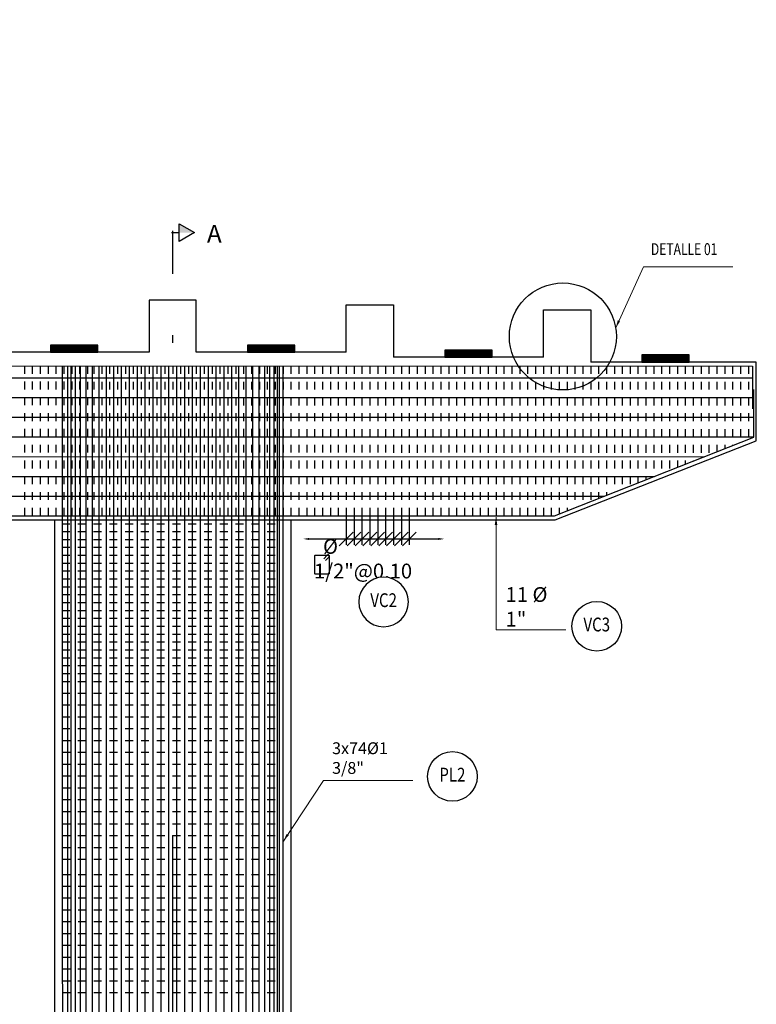
# Model space of a CAD drawing. Units: metres. Extents: x 0 to 545552, y 0 to 17328701.
# Drawn here: x 272722 to 272732, y 8664563 to 8664575 of the extents above; entities that cross this region are included whole.
import ezdxf
from ezdxf.enums import TextEntityAlignment as Align

# ---------------------------------------------------------------- set-up
doc = ezdxf.new("R2010")
doc.units = ezdxf.units.M
doc.set_wipeout_variables(frame=1)
doc.header["$PDMODE"] = 66
doc.linetypes.add('DASHDOT2', pattern=[0.5, 0.25, -0.125, 0, -0.125])
doc.linetypes.add('DASHED', pattern=[0.75, 0.5, -0.25])
doc.layers.get('0').update_dxf_attribs({"color": 251})
for name, color, linetype in [('05_VIEW', 7, 'Continuous'), ('1gggg', 30, 'Continuous'), ('28', 8, 'Continuous'), ('2C', 3, 'Continuous'), ('40GENE-011-DIM', 40, 'Continuous'), ('ACERO', 4, 'Continuous'), ('ARMADURA', 1, 'Continuous'), ('ESTRIBOS', 3, 'Continuous')]:
    doc.layers.add(name, color=color, linetype=linetype)
for name, color, linetype, lineweight in [('40GENE-006-SIMBOLOGIA', 2, 'Continuous', 30), ('40GENE-010-TITU', 6, 'Continuous', 30), ('40GENE-102-DIMENSION', 40, 'Continuous', 30), ('G-TEXTOS-SUBTITULOS', 3, 'Continuous', 30)]:
    doc.layers.add(name, color=color, linetype=linetype, lineweight=lineweight)
doc.styles.add('75-SUBTITULO', font='romand.shx', dxfattribs={"height": 0.225})
doc.styles.add('ACOTACIÓN', font='romans.shx')
doc.styles.add('ROMANS', font='romans.shx')
doc.styles.add('ROMANS-SP', font='romans.shx', dxfattribs={"width": 0.75})
doc.dimstyles.new('Esc. 100--', dxfattribs={"dimscale": 0.1, "dimtxt": 1.5, "dimasz": 1, "dimexe": 1, "dimexo": 2, "dimgap": 0.75, "dimtad": 1, "dimzin": 1, "dimdsep": 46, "dimtxsty": 'ACOTACIÓN', "dimcen": 0.7, "dimclrd": 256, "dimclre": 256, "dimclrt": 7, "dimaunit": 1, "dimadec": 3, "dimazin": 0, "dimtfac": 1, "dimtmove": 2, "dimatfit": 3, "dimfxl": 2, "dimfxlon": 1, "dimtfill": 1, "dimlwd": 9, "dimlwe": 5, "dimarcsym": 0})
doc.dimstyles.new('SNC-LAVALIN', dxfattribs={"dimscale": 0, "dimtxt": 3, "dimasz": 3.5, "dimexe": 1.5, "dimexo": 0.05, "dimgap": 2, "dimtad": 1, "dimzin": 1, "dimdsep": 46, "dimtxsty": 'ROMANS', "dimcen": 0.09, "dimclrd": 256, "dimclre": 256, "dimclrt": 7, "dimadec": 0, "dimazin": 0, "dimtfac": 1, "dimtix": 1, "dimtofl": 0, "dimtmove": 2, "dimatfit": 3, "dimfxl": 1, "dimtfill": 1, "dimtolj": 1, "dimarcsym": 0})

# ---------------------------------------------------------------- blocks, each defined once
blk = doc.blocks.new('apoyo_neo')
at = {"layer": '28', "ltscale": 7}
h = blk.add_hatch(dxfattribs=at)
h.set_pattern_fill('STEEL', color=256, scale=0.05, angle=90, style=0)
h.set_pattern_definition([(135, (-834759.092491, -9077366.5924426), (-0.004419417382416, -0.004419417382416), []), (135, (-834759.095616, -9077366.5924426), (-0.004419417382416, -0.004419417382416), [])])
h.paths.add_polyline_path([(0.294, -0.009), (0.294, -0.006), (-0.294, -0.006), (-0.294, -0.009)])
h = blk.add_hatch(dxfattribs=at)
h.set_pattern_fill('STEEL', color=256, scale=0.05, angle=90, style=0)
h.set_pattern_definition([(135, (-834759.092491, -9077366.6074426), (-0.004419417382416, -0.004419417382416), []), (135, (-834759.095616, -9077366.6074426), (-0.004419417382416, -0.004419417382416), [])])
h.paths.add_polyline_path([(0.294, -0.024), (0.294, -0.021), (-0.294, -0.021), (-0.294, -0.024)])
h = blk.add_hatch(dxfattribs=at)
h.set_pattern_fill('STEEL', color=256, scale=0.05, angle=90, style=0)
h.set_pattern_definition([(135, (-834759.092491, -9077366.6224426), (-0.004419417382416, -0.004419417382416), []), (135, (-834759.095616, -9077366.6224426), (-0.004419417382416, -0.004419417382416), [])])
h.paths.add_polyline_path([(0.294, -0.039), (0.294, -0.036), (-0.294, -0.036), (-0.294, -0.039)])
h = blk.add_hatch(dxfattribs=at)
h.set_pattern_fill('STEEL', color=256, scale=0.05, angle=90, style=0)
h.set_pattern_definition([(135, (-834759.092491, -9077366.6374426), (-0.004419417382416, -0.004419417382416), []), (135, (-834759.095616, -9077366.6374426), (-0.004419417382416, -0.004419417382416), [])])
h.paths.add_polyline_path([(0.294, -0.054), (0.294, -0.051), (-0.294, -0.051), (-0.294, -0.054)])
h = blk.add_hatch(dxfattribs=at)
h.set_pattern_fill('STEEL', color=256, scale=0.05, angle=90, style=0)
h.set_pattern_definition([(135, (-834759.092491, -9077366.6524426), (-0.004419417382416, -0.004419417382416), []), (135, (-834759.095616, -9077366.6524426), (-0.004419417382416, -0.004419417382416), [])])
h.paths.add_polyline_path([(0.294, -0.069), (0.294, -0.066), (-0.294, -0.066), (-0.294, -0.069)])
h = blk.add_hatch(dxfattribs=at)
h.set_pattern_fill('STEEL', color=256, scale=0.05, angle=90, style=0)
h.set_pattern_definition([(135, (-834759.092491, -9077366.6674426), (-0.004419417382416, -0.004419417382416), []), (135, (-834759.095616, -9077366.6674426), (-0.004419417382416, -0.004419417382416), [])])
h.paths.add_polyline_path([(0.294, -0.084), (0.294, -0.081), (-0.294, -0.081), (-0.294, -0.084)])
for points in [[(0.3, 0), (-0.3, 0), (-0.3, -0.09), (0.3, -0.09)], [(-0.294, -0.006), (0.294, -0.006), (0.294, -0.009), (-0.294, -0.009)], [(-0.294, -0.021), (0.294, -0.021), (0.294, -0.024), (-0.294, -0.024)], [(-0.294, -0.036), (0.294, -0.036), (0.294, -0.039), (-0.294, -0.039)], [(-0.294, -0.051), (0.294, -0.051), (0.294, -0.054), (-0.294, -0.054)], [(-0.294, -0.066), (0.294, -0.066), (0.294, -0.069), (-0.294, -0.069)], [(-0.294, -0.081), (0.294, -0.081), (0.294, -0.084), (-0.294, -0.084)]]:
    blk.add_lwpolyline(points, close=True, dxfattribs=at)
blk = doc.blocks.new('*D75')
at = {"layer": '40GENE-102-DIMENSION', "lineweight": -2, "transparency": 16777216}
blk.add_line((272721.562, 8664568.553), (272721.562, 8664556.966), dxfattribs=at)
at = {"layer": '40GENE-102-DIMENSION', "transparency": 16777216}
for points in [[(272721.537, 8664568.553), (272721.587, 8664568.553), (272721.562, 8664568.703)], [(272721.537, 8664556.966), (272721.587, 8664556.966), (272721.562, 8664556.816)]]:
    blk.add_solid(points, dxfattribs=at)
at = {"layer": 'Defpoints', "color": 0, "transparency": 16777216}
for p in [(272722.914, 8664568.703, 0), (272721.562, 8664556.816), (272722.774, 8664556.816, 0)]:
    blk.add_point(p, dxfattribs=at)
blk = doc.blocks.new('EJE_01')
blk.add_wipeout([(0, 15), (0.7, 14.97), (1.17, 14.92), (1.77, 14.82), (2.31, 14.7), (2.85, 14.54), (3.37, 14.35), (3.95, 14.09), (4.44, 13.83), (4.78, 13.62), (5.01, 13.48), (5.38, 13.21), (5.82, 12.87), (6.13, 12.59), (6.45, 12.28), (6.74, 11.96), (7.06, 11.59), (7.27, 11.31), (7.49, 10.99), (7.64, 10.76), (7.82, 10.45), (7.94, 10.23), (8.09, 9.95), (8.21, 9.69), (8.35, 9.36), (8.45, 9.1), (8.56, 8.77), (8.69, 8.33), (8.8, 7.91), (8.88, 7.48), (8.93, 7.13), (8.98, 6.65), (9, 6), (8.99, 5.62), (8.95, 5.02), (8.88, 4.52), (8.77, 4), (8.68, 3.64), (8.54, 3.17), (8.35, 2.65), (8.15, 2.19), (7.92, 1.73), (7.68, 1.31), (7.38, 0.85), (7.02, 0.37), (6.81, 0.12), (6.49, -0.23), (6.09, -0.62), (5.71, -0.96), (5.55, -1.08), (5.3, -1.28), (5.07, -1.43), (4.75, -1.65), (4.38, -1.86), (4.03, -2.05), (3.7, -2.2), (3.29, -2.38), (2.86, -2.53), (2.52, -2.64), (2, -2.78), (1.43, -2.88), (1, -2.94), (0.57, -2.98), (0, -3), (-0.19, -3), (-0.6, -2.98), (-0.91, -2.95), (-1.27, -2.91), (-1.69, -2.84), (-2.01, -2.77), (-2.43, -2.67), (-2.9, -2.52), (-3.13, -2.44), (-3.54, -2.27), (-4.01, -2.06), (-4.35, -1.88), (-4.65, -1.71), (-5.05, -1.45), (-5.3, -1.28), (-5.58, -1.06), (-5.89, -0.81), (-6.23, -0.5), (-6.55, -0.17), (-6.79, 0.09), (-7.03, 0.38), (-7.36, 0.82), (-7.64, 1.24), (-7.84, 1.58), (-8.1, 2.09), (-8.3, 2.52), (-8.45, 2.9), (-8.58, 3.27), (-8.67, 3.6), (-8.78, 4.02), (-8.88, 4.53), (-8.93, 4.87), (-8.96, 5.19), (-8.99, 5.56), (-9, 5.81), (-9, 6), (-9, 6.25), (-8.99, 6.49), (-8.97, 6.75), (-8.94, 7.06), (-8.89, 7.38), (-8.81, 7.82), (-8.65, 8.48), (-8.5, 8.96), (-8.28, 9.54), (-8.03, 10.07), (-7.79, 10.5), (-7.53, 10.92), (-7.24, 11.34), (-6.68, 12.03), (-6.41, 12.32), (-5.9, 12.8), (-5.56, 13.08), (-5, 13.48), (-4.61, 13.73), (-3.99, 14.07), (-3.53, 14.28), (-3.13, 14.44), (-2.58, 14.62), (-2.16, 14.74), (-1.5, 14.87), (-1.15, 14.93), (-0.87, 14.96), (-0.55, 14.98), (-0.33, 14.99)])
at = {"layer": '40GENE-006-SIMBOLOGIA'}
blk.add_circle((0, 6), 9, dxfattribs=at)
at = {"layer": '40GENE-010-TITU', "style": 'ROMANS', "width": 0.8}
blk.add_attdef('COL', text='', height=5, dxfattribs=at).set_placement((0, 6), align=Align.MIDDLE)
blk = doc.blocks.new('*D976')
at = {"layer": '40GENE-102-DIMENSION', "lineweight": -2, "transparency": 16777216}
blk.add_line((272726.003, 8664568.51), (272727.643, 8664568.51), dxfattribs=at)
at = {"layer": '40GENE-102-DIMENSION', "transparency": 16777216}
for points in [[(272726.003, 8664568.522), (272726.003, 8664568.497), (272725.928, 8664568.51)], [(272727.643, 8664568.522), (272727.643, 8664568.497), (272727.718, 8664568.51)]]:
    blk.add_solid(points, dxfattribs=at)
at = {"layer": 'Defpoints', "color": 0, "transparency": 16777216}
for p in [(272727.718, 8664569.257), (272725.928, 8664568.795), (272727.718, 8664568.51)]:
    blk.add_point(p, dxfattribs=at)
blk = doc.blocks.new('_Oblique')
at = {"color": 0, "linetype": 'ByBlock', "lineweight": -2}
blk.add_line((-0.5, -0.5), (0.5, 0.5), dxfattribs=at)
blk = doc.blocks.new('*D977')
at = {"layer": '40GENE-102-DIMENSION', "lineweight": -2, "transparency": 16777216}
for p, q in [((272726.674, 8664568.801), (272726.674, 8664568.435)), ((272726.874, 8664568.801), (272726.874, 8664568.435)), ((272726.674, 8664568.51), (272726.874, 8664568.51))]:
    blk.add_line(p, q, dxfattribs=at)
at = {"layer": 'Defpoints', "color": 0, "transparency": 16777216}
for p in [(272726.674, 8664568.803), (272726.874, 8664568.803), (272726.874, 8664568.51)]:
    blk.add_point(p, dxfattribs=at)
at = {"layer": '40GENE-102-DIMENSION', "lineweight": -2, "transparency": 16777216, "xscale": 0.174999998685974, "yscale": 0.174999998685974, "zscale": 0.174999998685974, "rotation": 180}
blk.add_blockref('_Oblique', (272726.674, 8664568.51), dxfattribs=at)
at = {"layer": '40GENE-102-DIMENSION', "lineweight": -2, "transparency": 16777216, "xscale": 0.174999998685974, "yscale": 0.174999998685974, "zscale": 0.174999998685974}
blk.add_blockref('_Oblique', (272726.874, 8664568.51), dxfattribs=at)
blk = doc.blocks.new('*D978')
at = {"layer": '40GENE-102-DIMENSION', "lineweight": -2, "transparency": 16777216}
for p, q in [((272726.974, 8664568.801), (272726.974, 8664568.435)), ((272727.174, 8664568.806), (272727.174, 8664568.435)), ((272726.974, 8664568.51), (272727.174, 8664568.51))]:
    blk.add_line(p, q, dxfattribs=at)
at = {"layer": 'Defpoints', "color": 0, "transparency": 16777216}
for p in [(272726.974, 8664568.803), (272727.174, 8664568.809, 0), (272727.174, 8664568.51)]:
    blk.add_point(p, dxfattribs=at)
at = {"layer": '40GENE-102-DIMENSION', "lineweight": -2, "transparency": 16777216, "xscale": 0.174999998685974, "yscale": 0.174999998685974, "zscale": 0.174999998685974, "rotation": 180}
blk.add_blockref('_Oblique', (272726.974, 8664568.51), dxfattribs=at)
at = {"layer": '40GENE-102-DIMENSION', "lineweight": -2, "transparency": 16777216, "xscale": 0.174999998685974, "yscale": 0.174999998685974, "zscale": 0.174999998685974}
blk.add_blockref('_Oblique', (272727.174, 8664568.51), dxfattribs=at)
blk = doc.blocks.new('*D979')
at = {"layer": '40GENE-102-DIMENSION', "lineweight": -2, "transparency": 16777216}
for p, q in [((272726.574, 8664568.801), (272726.574, 8664568.435)), ((272726.774, 8664568.801), (272726.774, 8664568.435)), ((272726.574, 8664568.51), (272726.774, 8664568.51))]:
    blk.add_line(p, q, dxfattribs=at)
at = {"layer": 'Defpoints', "color": 0, "transparency": 16777216}
for p in [(272726.574, 8664568.803), (272726.774, 8664568.803), (272726.774, 8664568.51)]:
    blk.add_point(p, dxfattribs=at)
at = {"layer": '40GENE-102-DIMENSION', "lineweight": -2, "transparency": 16777216, "xscale": 0.174999998685974, "yscale": 0.174999998685974, "zscale": 0.174999998685974, "rotation": 180}
blk.add_blockref('_Oblique', (272726.574, 8664568.51), dxfattribs=at)
at = {"layer": '40GENE-102-DIMENSION', "lineweight": -2, "transparency": 16777216, "xscale": 0.174999998685974, "yscale": 0.174999998685974, "zscale": 0.174999998685974}
blk.add_blockref('_Oblique', (272726.774, 8664568.51), dxfattribs=at)
blk = doc.blocks.new('*D980')
at = {"layer": '40GENE-102-DIMENSION', "lineweight": -2, "transparency": 16777216}
for p, q in [((272726.474, 8664568.801), (272726.474, 8664568.435)), ((272726.674, 8664568.801), (272726.674, 8664568.435)), ((272726.474, 8664568.51), (272726.674, 8664568.51))]:
    blk.add_line(p, q, dxfattribs=at)
at = {"layer": 'Defpoints', "color": 0, "transparency": 16777216}
for p in [(272726.474, 8664568.803), (272726.674, 8664568.803), (272726.674, 8664568.51)]:
    blk.add_point(p, dxfattribs=at)
at = {"layer": '40GENE-102-DIMENSION', "lineweight": -2, "transparency": 16777216, "xscale": 0.174999998685974, "yscale": 0.174999998685974, "zscale": 0.174999998685974, "rotation": 180}
blk.add_blockref('_Oblique', (272726.474, 8664568.51), dxfattribs=at)
at = {"layer": '40GENE-102-DIMENSION', "lineweight": -2, "transparency": 16777216, "xscale": 0.174999998685974, "yscale": 0.174999998685974, "zscale": 0.174999998685974}
blk.add_blockref('_Oblique', (272726.674, 8664568.51), dxfattribs=at)
blk = doc.blocks.new('*D981')
at = {"layer": '40GENE-102-DIMENSION', "lineweight": -2, "transparency": 16777216}
for p, q in [((272727.074, 8664568.806), (272727.074, 8664568.435)), ((272727.274, 8664568.801), (272727.274, 8664568.435)), ((272727.074, 8664568.51), (272727.274, 8664568.51))]:
    blk.add_line(p, q, dxfattribs=at)
at = {"layer": 'Defpoints', "color": 0, "transparency": 16777216}
for p in [(272727.074, 8664568.809, 0), (272727.274, 8664568.803, 0), (272727.274, 8664568.51)]:
    blk.add_point(p, dxfattribs=at)
at = {"layer": '40GENE-102-DIMENSION', "lineweight": -2, "transparency": 16777216, "xscale": 0.174999998685974, "yscale": 0.174999998685974, "zscale": 0.174999998685974, "rotation": 180}
blk.add_blockref('_Oblique', (272727.074, 8664568.51), dxfattribs=at)
at = {"layer": '40GENE-102-DIMENSION', "lineweight": -2, "transparency": 16777216, "xscale": 0.174999998685974, "yscale": 0.174999998685974, "zscale": 0.174999998685974}
blk.add_blockref('_Oblique', (272727.274, 8664568.51), dxfattribs=at)
blk = doc.blocks.new('FS')
at = {"layer": '2C', "color": 2}
for p, q in [((-15.95, 7.54), (-10.55, 16.9)), ((-10.55, 16.9), (-5.15, 7.54)), ((-10.55, 7.54), (-15.95, 7.54)), ((-5.15, 7.54), (-10.55, 7.54))]:
    blk.add_line(p, q, dxfattribs=at)
at = {"layer": '2C'}
for p, q in [((-10.55, 2.8), (-10.55, 7.54)), ((-11.54, 3.59), (14.7, 3.59))]:
    blk.add_line(p, q, dxfattribs=at)
blk.add_solid([(-10.55, 7.54), (-15.95, 7.54), (-10.55, 16.9)], dxfattribs=at)

msp = doc.modelspace()

# ---------------------------------------------------------------- linework, layer by layer
at = {"layer": '05_VIEW', "color": 1, "linetype": 'DASHDOT2', "lineweight": -3, "ltscale": 50}
msp.add_lwpolyline([(272724.273813, 8664552.246394), (272724.273813, 8664575.096351)], dxfattribs=at)
at = {"layer": 'ACERO', "color": 4}
for p, q in [((272716.899571, 8664570.553776), (272731.623621, 8664570.55308)), ((272716.899571, 8664570.553757), (272731.223621, 8664570.55308)), ((272716.899571, 8664570.553738), (272730.823621, 8664570.55308)), ((272716.899571, 8664570.553719), (272730.423621, 8664570.55308)), ((272716.899571, 8664570.303776), (272731.644212, 8664570.303079)), ((272716.899571, 8664570.053776), (272731.644272, 8664570.053079)), ((272716.923813, 8664569.803775), (272731.644332, 8664569.803079)), ((272717.519832, 8664569.553746), (272731.019156, 8664569.553109)), ((272718.157409, 8664569.303716), (272730.38407, 8664569.303139)), ((272718.794986, 8664569.053686), (272729.748984, 8664569.053169))]:
    msp.add_line(p, q, dxfattribs=at)
for points in [[(272716.899571, 8664570.104153), (272716.899571, 8664570.705763), (272731.623585, 8664570.70338), (272731.623715, 8664570.158643)], [(272722.871283, 8664570.704797), (272722.875044, 8664555.022433), (272722.375044, 8664555.022395)], [(272723.446479, 8664555.026078), (272722.946479, 8664555.02604), (272722.946479, 8664570.704784)], [(272723.487859, 8664555.026078), (272722.987859, 8664555.02604), (272722.987859, 8664570.704778)], [(272723.540644, 8664555.026078), (272723.040644, 8664555.02604), (272723.040644, 8664570.704769)], [(272723.603806, 8664555.026078), (272723.103806, 8664555.02604), (272723.103806, 8664570.704759)], [(272723.676117, 8664555.026078), (272723.176117, 8664555.02604), (272723.176117, 8664570.704747)], [(272723.756168, 8664555.026078), (272723.256168, 8664555.02604), (272723.256168, 8664570.704734)], [(272723.842402, 8664555.026078), (272723.342402, 8664555.02604), (272723.342402, 8664570.70472)], [(272723.93314, 8664555.026078), (272723.43314, 8664555.02604), (272723.43314, 8664570.704706)], [(272724.026616, 8664555.026078), (272723.526616, 8664555.02604), (272723.526616, 8664570.704691)], [(272724.124672, 8664555.026078), (272723.624672, 8664555.02604), (272723.624672, 8664570.704675)], [(272724.22673, 8664555.026078), (272723.72673, 8664555.02604), (272723.72673, 8664570.704658)], [(272724.32673, 8664555.026078), (272723.82673, 8664555.02604), (272723.82673, 8664570.704642)], [(272724.42673, 8664555.026078), (272723.92673, 8664555.02604), (272723.92673, 8664570.704626)], [(272724.52673, 8664555.026078), (272724.02673, 8664555.02604), (272724.02673, 8664570.70461)], [(272724.62673, 8664555.026078), (272724.12673, 8664555.02604), (272724.12673, 8664570.704593)], [(272724.72673, 8664555.026078), (272724.22673, 8664555.02604), (272724.22673, 8664570.704577)], [(272724.82673, 8664555.026078), (272724.32673, 8664555.02604), (272724.32673, 8664570.704561)], [(272724.92673, 8664555.026078), (272724.42673, 8664555.02604), (272724.42673, 8664570.704545)], [(272725.02673, 8664555.026078), (272724.52673, 8664555.02604), (272724.52673, 8664570.704529)], [(272725.12673, 8664555.026078), (272724.62673, 8664555.02604), (272724.62673, 8664570.704512)], [(272725.22673, 8664555.026078), (272724.72673, 8664555.02604), (272724.72673, 8664570.704496)], [(272725.32673, 8664555.026078), (272724.82673, 8664555.02604), (272724.82673, 8664570.70448)], [(272725.426615, 8664555.026078), (272724.926615, 8664555.02604), (272724.926615, 8664570.704464)], [(272725.522525, 8664555.026078), (272725.022525, 8664555.02604), (272725.022525, 8664570.704448)], [(272725.614486, 8664555.026078), (272725.114486, 8664555.02604), (272725.114486, 8664570.704434)], [(272725.705224, 8664555.026078), (272725.205224, 8664555.02604), (272725.205224, 8664570.704419)], [(272725.791458, 8664555.026078), (272725.291458, 8664555.02604), (272725.291458, 8664570.704405)], [(272725.871509, 8664555.026078), (272725.371509, 8664555.02604), (272725.371509, 8664570.704392)], [(272725.943819, 8664555.026078), (272725.443819, 8664555.02604), (272725.443819, 8664570.70438)], [(272726.006982, 8664555.026078), (272725.506982, 8664555.02604), (272725.506982, 8664570.70437)], [(272726.059766, 8664555.026078), (272725.559766, 8664555.02604), (272725.559766, 8664570.704361)], [(272726.101146, 8664555.026078), (272725.601146, 8664555.02604), (272725.601146, 8664570.704355)], [(272726.130316, 8664555.026078), (272725.630316, 8664555.02604), (272725.630316, 8664570.70435)], [(272726.173813, 8664555.026078), (272725.673813, 8664555.02604), (272725.673813, 8664570.704343)], [(272716.923813, 8664570.542571), (272716.923813, 8664569.78748), (272719.433266, 8664568.80338), (272729.114359, 8664568.80338), (272731.644333, 8664569.799179), (272731.644187, 8664570.406968)]]:
    msp.add_lwpolyline(points, dxfattribs=at)
at = {"layer": 'ACERO', "color": 4, "elevation": 0}
msp.add_lwpolyline([(272726.082528, 8664568.304009), (272726.249445, 8664568.304, -0.414213562), (272726.257125, 8664568.29632), (272726.257113, 8664568.07104, -0.414213562), (272726.249432, 8664568.06336), (272726.082515, 8664568.063369, -0.414213562), (272726.074835, 8664568.07105), (272726.074847, 8664568.29633, -0.414213562)], format="xyb", close=True, dxfattribs=at)
msp.add_lwpolyline([(272726.21145, 8664568.236692), (272726.254895, 8664568.280137, 1), (272726.232957, 8664568.302074), (272726.189513, 8664568.258629)], format="xyb", dxfattribs=at)
at = {"layer": 'ARMADURA'}
for p, q in [((272731.673813, 8664569.75338), (272731.673813, 8664570.75338)), ((272731.673813, 8664569.75338), (272731.673813, 8664570.75338)), ((272729.123813, 8664568.75338), (272731.673813, 8664569.75338)), ((272719.423813, 8664568.75338), (272729.123813, 8664568.75338)), ((272722.773813, 8664568.75338), (272722.773813, 8664556.815995)), ((272725.773813, 8664568.75338), (272725.773813, 8664556.815995)), ((272726.473813, 8664568.75338), (272729.123813, 8664568.75338))]:
    msp.add_line(p, q, dxfattribs=at)
for points in [[(272724.573813, 8664570.878092), (272724.573813, 8664571.540592), (272723.973813, 8664571.540592), (272723.973813, 8664570.878092)], [(272726.473813, 8664570.878092), (272726.473813, 8664571.478092), (272727.073813, 8664571.478092), (272727.073813, 8664570.815592)], [(272728.973813, 8664570.815592), (272728.973813, 8664571.415592), (272729.573813, 8664571.415592), (272729.573813, 8664570.753092)], [(272723.973813, 8664570.878092), (272722.073813, 8664570.878092)], [(272726.473813, 8664570.878092), (272724.573813, 8664570.878092)], [(272728.973813, 8664570.815592), (272727.073813, 8664570.815592)], [(272731.673813, 8664570.75338), (272729.573813, 8664570.752877)]]:
    msp.add_lwpolyline(points, dxfattribs=at)
msp.add_circle((272729.221268, 8664571.077751), 0.67864, dxfattribs=at)
at = {"layer": 'ESTRIBOS', "color": 3, "linetype": 'DASHED', "ltscale": 0.05}
for p, q in [((272722.393532, 8664570.704874), (272722.393532, 8664568.80338)), ((272722.493532, 8664570.704858), (272722.493532, 8664568.80338)), ((272722.593532, 8664570.704842), (272722.593532, 8664568.80338)), ((272722.693532, 8664570.704825), (272722.693532, 8664568.80338)), ((272722.793532, 8664570.704809), (272722.793532, 8664568.80338)), ((272722.893532, 8664570.704793), (272722.893532, 8664568.80338)), ((272722.993532, 8664570.704777), (272722.993532, 8664568.80338)), ((272723.093532, 8664570.704761), (272723.093532, 8664568.80338)), ((272723.193532, 8664570.704744), (272723.193532, 8664568.80338)), ((272723.273813, 8664570.704731), (272723.273802, 8664568.80338)), ((272723.373813, 8664570.704715), (272723.373802, 8664568.80338)), ((272723.473813, 8664570.704699), (272723.473802, 8664568.80338)), ((272723.573813, 8664570.704683), (272723.573802, 8664568.80338)), ((272723.673813, 8664570.704667), (272723.673802, 8664568.80338)), ((272723.773813, 8664570.704651), (272723.773802, 8664568.80338)), ((272723.873813, 8664570.704634), (272723.873802, 8664568.80338)), ((272723.973813, 8664570.704618), (272723.973802, 8664568.80338)), ((272724.073813, 8664570.704602), (272724.073802, 8664568.80338)), ((272724.173813, 8664570.704586), (272724.173802, 8664568.80338)), ((272724.273813, 8664570.70457), (272724.273802, 8664568.80338)), ((272724.373813, 8664570.704553), (272724.373802, 8664568.80338)), ((272724.473813, 8664570.704537), (272724.473802, 8664568.80338)), ((272724.573813, 8664570.704521), (272724.573802, 8664568.80338)), ((272724.673813, 8664570.704505), (272724.673802, 8664568.80338)), ((272724.773813, 8664570.704489), (272724.773802, 8664568.80338)), ((272724.873813, 8664570.704472), (272724.873802, 8664568.80338)), ((272724.973813, 8664570.704456), (272724.973802, 8664568.80338)), ((272725.073813, 8664570.70444), (272725.073802, 8664568.80338)), ((272725.173813, 8664570.704424), (272725.173802, 8664568.80338)), ((272725.273813, 8664570.704408), (272725.273802, 8664568.80338)), ((272725.373813, 8664570.704392), (272725.373802, 8664568.80338)), ((272725.473813, 8664570.704375), (272725.473802, 8664568.80338)), ((272725.573813, 8664570.704359), (272725.573802, 8664568.780748)), ((272725.673813, 8664570.704343), (272725.673802, 8664568.802971)), ((272725.773813, 8664570.704327), (272725.773802, 8664568.80338)), ((272725.873813, 8664570.704311), (272725.873802, 8664568.80338)), ((272725.973813, 8664570.704294), (272725.973802, 8664568.80338)), ((272726.073813, 8664570.704278), (272726.073802, 8664568.80338)), ((272726.173813, 8664570.704262), (272726.173802, 8664568.80338)), ((272726.273813, 8664570.704246), (272726.273802, 8664568.80338)), ((272726.373813, 8664570.70423), (272726.373802, 8664568.80338)), ((272726.473813, 8664570.704214), (272726.473802, 8664568.80338)), ((272726.573813, 8664570.704197), (272726.573802, 8664568.80338)), ((272726.673813, 8664570.704181), (272726.673802, 8664568.80338)), ((272726.773813, 8664570.704165), (272726.773802, 8664568.80338)), ((272726.873813, 8664570.704149), (272726.873802, 8664568.80338)), ((272726.973813, 8664570.704133), (272726.973802, 8664568.80338)), ((272727.073813, 8664570.704116), (272727.073802, 8664568.80338)), ((272727.173813, 8664570.7041), (272727.173802, 8664568.80338)), ((272727.273813, 8664570.704084), (272727.273802, 8664568.80338)), ((272727.373813, 8664570.704068), (272727.373802, 8664568.80338)), ((272727.473813, 8664570.704246), (272727.473802, 8664568.80338)), ((272727.573813, 8664570.70423), (272727.573802, 8664568.80338)), ((272727.673813, 8664570.704214), (272727.673802, 8664568.80338)), ((272727.773813, 8664570.704197), (272727.773802, 8664568.80338)), ((272727.873813, 8664570.704181), (272727.873802, 8664568.80338)), ((272727.973813, 8664570.704165), (272727.973802, 8664568.80338)), ((272728.073813, 8664570.704149), (272728.073802, 8664568.80338)), ((272728.173813, 8664570.704133), (272728.173802, 8664568.80338)), ((272728.273813, 8664570.704116), (272728.273802, 8664568.80338)), ((272728.373813, 8664570.7041), (272728.373802, 8664568.80338)), ((272728.473813, 8664570.704084), (272728.473802, 8664568.80338)), ((272728.573813, 8664570.704068), (272728.573802, 8664568.80338)), ((272728.673813, 8664570.704233), (272728.673802, 8664568.803367)), ((272728.773813, 8664570.704217), (272728.773802, 8664568.803367)), ((272728.873813, 8664570.704201), (272728.873802, 8664568.803367)), ((272728.973813, 8664570.704184), (272728.973802, 8664568.803367)), ((272729.073813, 8664570.704168), (272729.073802, 8664568.803367)), ((272729.173813, 8664570.704152), (272729.173802, 8664568.826777)), ((272729.273813, 8664570.704136), (272729.273803, 8664568.866137)), ((272729.373813, 8664570.70412), (272729.373803, 8664568.905497)), ((272729.473813, 8664570.704103), (272729.473803, 8664568.944857)), ((272729.573813, 8664570.704087), (272729.573803, 8664568.984217)), ((272729.673813, 8664570.704071), (272729.673804, 8664569.023578)), ((272729.773813, 8664570.704055), (272729.773804, 8664569.062938)), ((272729.873813, 8664570.703663), (272729.873804, 8664569.102298)), ((272729.973813, 8664570.703647), (272729.973804, 8664569.141658)), ((272730.073813, 8664570.703631), (272730.073804, 8664569.181018)), ((272730.173813, 8664570.703615), (272730.173805, 8664569.220378)), ((272730.273813, 8664570.703599), (272730.273805, 8664569.259738)), ((272730.373813, 8664570.703582), (272730.373805, 8664569.299098)), ((272730.473813, 8664570.703566), (272730.473805, 8664569.338458)), ((272730.573813, 8664570.70355), (272730.573805, 8664569.377819)), ((272730.673813, 8664570.703534), (272730.673806, 8664569.417179)), ((272730.773813, 8664570.703518), (272730.773806, 8664569.456539)), ((272730.873813, 8664570.703501), (272730.873806, 8664569.495899)), ((272730.973813, 8664570.703485), (272730.973806, 8664569.535259)), ((272731.073813, 8664570.703469), (272731.073807, 8664569.574619)), ((272731.173813, 8664570.703453), (272731.173807, 8664569.613979)), ((272731.273813, 8664570.703437), (272731.273807, 8664569.653339)), ((272731.373813, 8664570.703421), (272731.373807, 8664569.692699)), ((272731.473813, 8664570.703404), (272731.473807, 8664569.73206)), ((272731.573813, 8664570.703388), (272731.573808, 8664569.77142)), ((272729.173802, 8664568.80338), (272729.173802, 8664568.803367)), ((272722.87173, 8664568.70338), (272725.673813, 8664568.703396)), ((272722.87173, 8664568.60338), (272725.673813, 8664568.603396)), ((272722.871731, 8664568.50338), (272725.673813, 8664568.503396)), ((272722.871732, 8664568.40338), (272725.673813, 8664568.403396)), ((272722.871732, 8664568.30338), (272725.673813, 8664568.303396)), ((272722.871733, 8664568.20338), (272725.673813, 8664568.203396)), ((272722.871733, 8664568.10338), (272725.673813, 8664568.103396)), ((272722.871734, 8664568.00338), (272725.673813, 8664568.003396)), ((272722.871734, 8664567.90338), (272725.673813, 8664567.903396)), ((272722.871735, 8664567.80338), (272725.673813, 8664567.803396)), ((272722.871735, 8664567.70338), (272725.673813, 8664567.703396)), ((272722.871736, 8664567.60338), (272725.673813, 8664567.603396)), ((272722.871736, 8664567.50338), (272725.673813, 8664567.503396)), ((272722.871737, 8664567.40338), (272725.673813, 8664567.403396)), ((272722.871737, 8664567.30338), (272725.673813, 8664567.303396)), ((272722.871738, 8664567.20338), (272725.673813, 8664567.203396)), ((272722.871739, 8664567.10338), (272725.673813, 8664567.103396)), ((272722.871739, 8664567.00338), (272725.673813, 8664567.003396)), ((272722.87174, 8664566.90338), (272725.673813, 8664566.903396)), ((272722.87174, 8664566.80338), (272725.673813, 8664566.803396)), ((272722.871741, 8664566.70338), (272725.673813, 8664566.703396)), ((272722.871742, 8664566.55338), (272725.673813, 8664566.553396)), ((272722.871742, 8664566.40338), (272725.673813, 8664566.403396)), ((272722.871743, 8664566.25338), (272725.673813, 8664566.253396)), ((272722.871744, 8664566.10338), (272725.673813, 8664566.103396)), ((272722.872368, 8664565.95338), (272725.673813, 8664565.953396)), ((272722.872368, 8664565.80338), (272725.673813, 8664565.803396)), ((272722.872369, 8664565.65338), (272725.673813, 8664565.653396)), ((272722.87237, 8664565.50338), (272725.673813, 8664565.503396)), ((272722.872371, 8664565.35338), (272725.673813, 8664565.353396)), ((272722.872372, 8664565.20338), (272725.673813, 8664565.203396)), ((272722.872373, 8664565.05338), (272725.673813, 8664565.053396)), ((272722.872373, 8664564.897196), (272725.673813, 8664564.897211)), ((272722.872374, 8664564.747196), (272725.673813, 8664564.747211)), ((272722.872375, 8664564.597196), (272725.673813, 8664564.597211)), ((272722.872732, 8664564.447196), (272725.674169, 8664564.447211)), ((272722.874619, 8664564.255249), (272725.673832, 8664564.255234)), ((272722.87462, 8664564.105249), (272725.673832, 8664564.105234)), ((272722.874621, 8664563.955249), (272725.673832, 8664563.955234)), ((272722.874622, 8664563.805249), (272725.673832, 8664563.805234)), ((272722.874622, 8664563.655249), (272725.673832, 8664563.655234)), ((272722.874623, 8664563.505249), (272725.673832, 8664563.505234)), ((272722.873243, 8664563.355249), (272725.672456, 8664563.355234)), ((272722.873244, 8664563.205249), (272725.672456, 8664563.205234)), ((272722.873245, 8664563.055249), (272725.672456, 8664563.055234)), ((272722.873246, 8664562.905249), (272725.672456, 8664562.905234)), ((272722.873247, 8664562.755249), (272725.672456, 8664562.755234))]:
    msp.add_line(p, q, dxfattribs=at)

# ---------------------------------------------------------------- block references
for p in [(272723.023813, 8664570.968092), (272725.523813, 8664570.968092), (272728.023813, 8664570.905592), (272730.523813, 8664570.843092)]:
    msp.add_blockref('apoyo_neo', p)
at = {"layer": '1gggg'}
ref = msp.add_blockref('EJE_01', (272729.651101, 8664567.191565), dxfattribs=dict(at, xscale=0.035, yscale=0.035, zscale=0.035))
ref.add_attrib('COL', 'VC3', dxfattribs={"layer": '40GENE-010-TITU', "color": 7, "height": 0.175, "style": 'ROMANS', "width": 0.8}).set_placement((272729.651101, 8664567.401565), align=Align.MIDDLE)
ref = msp.add_blockref('EJE_01', (272727.820435, 8664565.287107, 0), dxfattribs=dict(at, xscale=0.035, yscale=0.035, zscale=0.035))
ref.add_attrib('COL', 'PL2', dxfattribs={"layer": '40GENE-010-TITU', "color": 7, "height": 0.175, "style": 'ROMANS', "width": 0.8}).set_placement((272727.820435, 8664565.497107, 0), align=Align.MIDDLE)
at = {"layer": '2C', "linetype": 'Continuous', "xscale": 0.02073626780379925, "yscale": 0.02073626780379925, "zscale": 0.02073626780379925, "rotation": 270.0000000094871}
msp.add_blockref('FS', (272724.19929, 8664572.176987), dxfattribs=at)

# ---------------------------------------------------------------- texts
at = {"layer": '40GENE-102-DIMENSION', "color": 7, "style": 'ROMANS-SP', "width": 0.75}
msp.add_text('DETALLE 01', height=0.15, dxfattribs=at).set_placement((272730.337529, 8664572.111055))
at = {"layer": '40GENE-102-DIMENSION', "color": 7, "insert": (272726.065289, 8664568.008897), "char_height": 0.1875, "attachment_point": 7, "rotation": 359.9969169, "style": 'ROMANS-SP'}
msp.add_mtext('\\A1;  %%C 1/2"@0.10', dxfattribs=at)
at = {"layer": '40GENE-102-DIMENSION', "color": 7, "attachment_point": 7, "style": 'ROMANS-SP'}
for s, insert, char_height in [('{\\C0;11 %%C \\H1x;1\\H0.99999x;"}', (272728.494829, 8664567.398531, 0), 0.1875), ('\\A1;3x74%%C1 3/8"', (272726.294851, 8664565.52979), 0.15)]:
    msp.add_mtext(s, dxfattribs=dict(at, insert=insert, char_height=char_height))
at = {"layer": 'G-TEXTOS-SUBTITULOS', "style": '75-SUBTITULO'}
msp.add_text('A', height=0.225, dxfattribs=at).set_placement((272724.708733, 8664572.268964))

# ---------------------------------------------------------------- dimensions: what is measured, and where the dimension line sits
at = {"layer": '40GENE-102-DIMENSION'}
for base, p1, p2, override, picture, middle in [((272727.718438, 8664568.509736, 0.000006), (272725.927625, 8664568.795489, 0.000006), (272727.718438, 8664569.257121, 0.000006), {"dimscale": 0.05, "dimasz": 1.5, "dimlfac": -500.000004, "dimsah": 1, "dimse1": 1, "dimse2": 1, "dimsd1": 0}, '*D976', (272726.823032, 8664568.509736, 0.000006)), ((272726.673802, 8664568.509736, 0.000006), (272726.473802, 8664568.80338, 0.000006), (272726.673802, 8664568.80338, 0.000006), {"dimscale": 0.05, "dimlfac": -500.000004, "dimblk1": 'Oblique', "dimblk2": 'Oblique', "dimsah": 1}, '*D980', (272726.573802, 8664568.509736, 0.000006)), ((272726.773802, 8664568.509736, 0.000006), (272726.573802, 8664568.80338, 0.000006), (272726.773802, 8664568.80338, 0.000006), {"dimscale": 0.05, "dimlfac": -500.000004, "dimblk1": 'Oblique', "dimblk2": 'Oblique', "dimsah": 1}, '*D979', (272726.673802, 8664568.509736, 0.000006)), ((272726.873802, 8664568.509736, 0.000006), (272726.673802, 8664568.80338, 0.000006), (272726.873802, 8664568.80338, 0.000006), {"dimscale": 0.05, "dimlfac": -500.000004, "dimblk1": 'Oblique', "dimblk2": 'Oblique', "dimsah": 1}, '*D977', (272726.773802, 8664568.509736, 0.000006)), ((272727.173802, 8664568.509736, 0.000006), (272726.973802, 8664568.80338, 0.000006), (272727.173802, 8664568.808787), {"dimscale": 0.05, "dimlfac": -500.000004, "dimblk1": 'Oblique', "dimblk2": 'Oblique', "dimsah": 1}, '*D978', (272727.073802, 8664568.509736, 0.000006)), ((272727.273802, 8664568.509736, 0.000006), (272727.073802, 8664568.808787), (272727.273802, 8664568.80338), {"dimscale": 0.05, "dimlfac": -500.000004, "dimblk1": 'Oblique', "dimblk2": 'Oblique', "dimsah": 1}, '*D981', (272727.173802, 8664568.509736, 0.000006))]:
    dim = msp.add_linear_dim(base=base, p1=p1, p2=p2, text=' ', dimstyle='SNC-LAVALIN', override=override, dxfattribs=at)
    dim.commit()
    dim.dimension.update_dxf_attribs({"geometry": picture, "text_midpoint": middle})
dim = msp.add_linear_dim(base=(272721.561908, 8664556.815995, 0.000003), p1=(272722.913733, 8664568.70338), p2=(272722.773813, 8664556.815995), angle=270, text=' ', dimstyle='SNC-LAVALIN', override={"dimscale": 0.05, "dimasz": 3, "dimlfac": -500.000004, "dimsah": 1, "dimse1": 1, "dimse2": 1, "dimsd1": 0}, dxfattribs=at)
dim.commit()
dim.dimension.update_dxf_attribs({"geometry": '*D75', "text_midpoint": (272721.561908, 8664562.759688, 0.000003)})

# ---------------------------------------------------------------- leaders
at = {"layer": '40GENE-011-DIM', "color": 4}
for points, override in [([(272729.891269, 8664571.185695), (272730.243357, 8664571.960904), (272731.37594, 8664571.960904)], {"dimgap": 0.75, "dimtad": 0}), ([(272728.373809, 8664568.787585), (272728.374397, 8664567.358516), (272729.260277, 8664567.358516)], {"dimtad": 0}), ([(272725.677966, 8664564.67635), (272726.184608, 8664565.443924), (272727.317191, 8664565.443924)], {"dimgap": 0.75, "dimtad": 0})]:
    msp.add_leader(points, dimstyle='Esc. 100--', override=override, dxfattribs=at)

# ---------------------------------------------------------------- next in the draw order: block references
at = {"layer": '1gggg'}
ref = msp.add_blockref('EJE_01', (272726.948648, 8664567.919963, -0.000006), dxfattribs=dict(at, xscale=-0.03500000000000001, yscale=0.035, zscale=0.035, rotation=179.9969169433113))
ref.add_attrib('COL', 'VC2', dxfattribs={"layer": '40GENE-010-TITU', "color": 7, "height": 0.175, "rotation": 359.9969169, "style": 'ROMANS', "width": 0.8}).set_placement((272726.948637, 8664567.709963, -0.000006), align=Align.MIDDLE)

doc.saveas('drawing.dxf')
